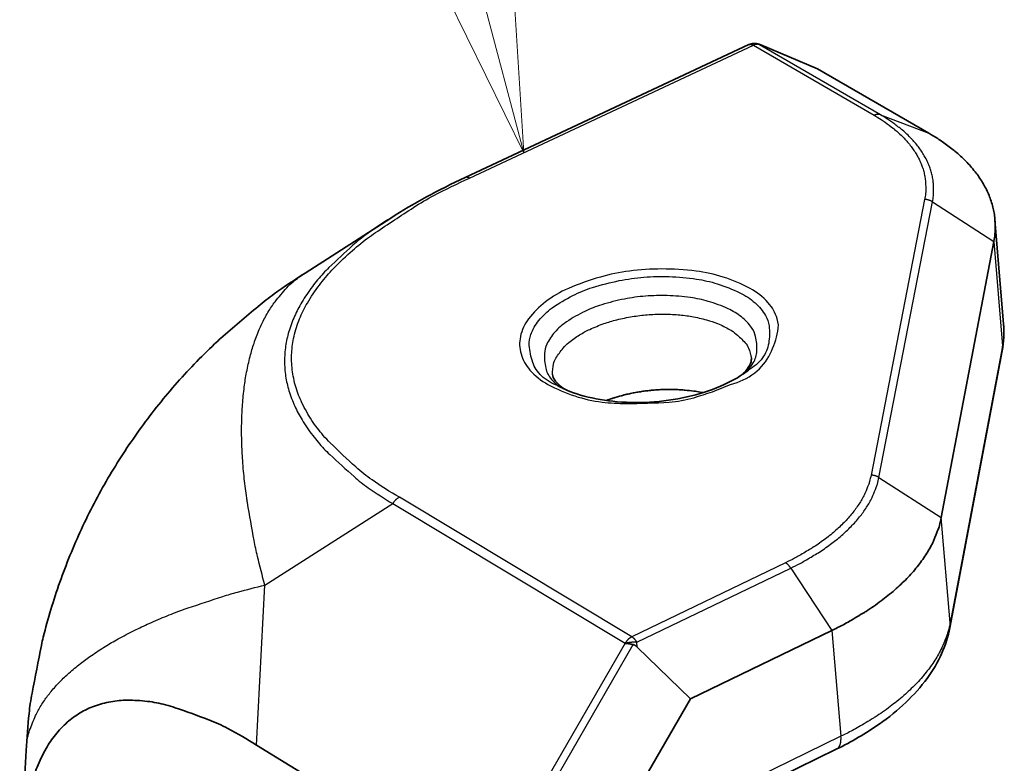
# Model space of a CAD drawing. Units: millimetres. Extents: x 72 to 11853, y 40 to 1445.
# Drawn here: x 7471 to 7512, y 1009 to 1040 of the extents above; entities that cross this region are included whole.
import ezdxf

# ---------------------------------------------------------------- set-up
doc = ezdxf.new("R2010")
doc.units = ezdxf.units.MM
doc.header["$LTSCALE"] = 5
for name, color, linetype, lineweight in [('Symbol (TK)', 100, 'Continuous', 18), ('Visible (ISO)', 7, 'Continuous', 35), ('Visible Narrow (ISO)', 7, 'Continuous', 25)]:
    doc.layers.add(name, color=color, linetype=linetype, lineweight=lineweight)

# ---------------------------------------------------------------- blocks, each defined once
blk = doc.blocks.new('バルーン7')
at = {"layer": 'Symbol (TK)', "color": 100}
for p, q in [((319.3445, 206.8605), (319.189, 209.4052)), ((318.7056, 209.2774), (319.3445, 206.8605)), ((318.2222, 209.1497), (319.3445, 206.8605))]:
    blk.add_line(p, q, dxfattribs=at)

msp = doc.modelspace()

# ---------------------------------------------------------------- linework, layer by layer
at = {"layer": 'Visible (ISO)'}
for p, q in [((7489.3426, 1033.2725), (7501.1429, 1038.7966)), ((7501.4252, 1038.8409), (7501.4008, 1038.8429)), ((7503.989, 1037.7973), (7501.6301, 1038.7883)), ((7508.6113, 1035.1196), (7503.989, 1037.7973)), ((7486.2531, 1031.59), (7482.6896, 1029.3021)), ((7511.3672, 1031.5191), (7511.7249, 1027.1754)), ((7509.1347, 1019.141), (7511.3177, 1030.6152)), ((7511.666, 1026.0734), (7509.4938, 1014.5613)), ((7498.7053, 1011.6003), (7504.5814, 1014.4454)), ((7498.7053, 1011.6003), (7496.4974, 1013.7583)), ((7493.6592, 1002.8601), (7498.7053, 1011.6003)), ((7480.671, 1009.6817), (7490.1912, 1003.8592)), ((7470.864, 1005.2722), (7471.0985, 1009.4626)), ((7498.6466, 1006.5243), (7504.7719, 1009.509))]:
    msp.add_line(p, q, dxfattribs=at)
at = {"layer": 'Visible (ISO)', "flags": 128}
for points in [[(7501.1429, 1038.7966, -0.0065176), (7501.1586, 1038.8038, -0.0123938), (7501.1671, 1038.8072, -0.0006454), (7501.1896, 1038.8157, -0.0065176), (7501.1918, 1038.8165, -0.0065065), (7501.2044, 1038.8207, -0.0065101), (7501.2171, 1038.8245, -0.006499), (7501.2298, 1038.828, -0.0065027), (7501.2427, 1038.8312, -0.0064916), (7501.2556, 1038.8341, -0.0064952), (7501.2686, 1038.8366, -0.0064843), (7501.2817, 1038.8387, -0.0064879), (7501.2948, 1038.8406, -0.0064773), (7501.308, 1038.8421, -0.0064808), (7501.3212, 1038.8432, -0.0064706), (7501.3345, 1038.844, -0.0064739), (7501.3477, 1038.8445, -0.0064642), (7501.3501, 1038.8445, -0.0006352), (7501.3743, 1038.8444, -0.0122908), (7501.3834, 1038.8441, -0.0064643), (7501.4008, 1038.8429)], [(7501.4252, 1038.8409, -0.0007968), (7501.4276, 1038.8407, -0.0015833), (7501.4287, 1038.8406, -0.0000101), (7501.4323, 1038.8403, -0.0007968), (7501.4323, 1038.8403, -0.0007974), (7501.4341, 1038.8401, -0.0007972), (7501.4359, 1038.8399, -0.0007979), (7501.4376, 1038.8398, -0.0007977), (7501.4394, 1038.8396, -0.0007983), (7501.4412, 1038.8394, -0.0007981), (7501.4429, 1038.8392, -0.0007987), (7501.4447, 1038.839, -0.0007985), (7501.4465, 1038.8388, -0.0007992), (7501.4483, 1038.8385, -0.000799), (7501.45, 1038.8383, -0.0007996), (7501.4518, 1038.8381, -0.0007994), (7501.4536, 1038.8379, -0.0007999), (7501.4536, 1038.8379, -0.0000102), (7501.4571, 1038.8374, -0.0015903), (7501.4583, 1038.8372, -0.0008001), (7501.4606, 1038.8369)], [(7501.6301, 1038.7883, 0.0028761), (7501.6187, 1038.793, 0.0055933), (7501.6128, 1038.7953, 0.0001294), (7501.5964, 1038.8016, 0.002875), (7501.5956, 1038.8018, 0.0029704), (7501.5871, 1038.8049, 0.0029374), (7501.5784, 1038.8079, 0.0030398), (7501.5699, 1038.8108, 0.0030045), (7501.5613, 1038.8135, 0.003114), (7501.5528, 1038.8161, 0.0030763), (7501.5442, 1038.8187, 0.0031933), (7501.5358, 1038.821, 0.003153), (7501.5273, 1038.8233, 0.0032777), (7501.5189, 1038.8254, 0.0032349), (7501.5104, 1038.8274, 0.0033674), (7501.5021, 1038.8293, 0.0033219), (7501.4937, 1038.8311, 0.0034626), (7501.4928, 1038.8313, 0.0001869), (7501.4771, 1038.8342, 0.0067909), (7501.4715, 1038.8352, 0.003464), (7501.4606, 1038.8369)], [(7511.3177, 1030.6152, 0.0189522), (7511.3665, 1030.9322, 0.0327817), (7511.3756, 1031.1176, 0.0048765), (7511.3652, 1031.5151, 0.019108), (7511.3577, 1031.6163, 0.0188536), (7511.32, 1031.8654, 0.01907), (7511.2643, 1032.1081, 0.0179521), (7511.1879, 1032.3552, 0.0183972), (7511.096, 1032.5902, 0.0166289), (7510.9809, 1032.8332, 0.0172354), (7510.8542, 1033.0595, 0.0151017), (7510.7007, 1033.2963, 0.0157909), (7510.5403, 1033.5133, 0.0135543), (7510.3495, 1033.7418, 0.0142568), (7510.1564, 1033.9487, 0.0121054), (7509.9298, 1034.1671, 0.0127721), (7509.705, 1034.3632, 0.0108133), (7509.635, 1034.4186, 0.0017283), (7509.1889, 1034.7542, 0.0193855), (7508.9868, 1034.8933, 0.0108407), (7508.6113, 1035.1196)], [(7471.0985, 1009.4626, -0.0118211), (7471.221, 1010.9989, -0.0216037), (7471.344, 1011.8335, -0.0020373), (7471.7352, 1013.8283, -0.0118224), (7471.8121, 1014.1701, -0.0118292), (7472.1284, 1015.3189, -0.011828), (7472.4987, 1016.4516, -0.0118278), (7472.9221, 1017.5655, -0.0118292), (7473.3977, 1018.6581, -0.0118218), (7473.9247, 1019.7273, -0.0118258), (7474.5014, 1020.7701, -0.0118116), (7475.1272, 1021.7852, -0.011818), (7475.7999, 1022.7691, -0.0117974), (7476.519, 1023.7211, -0.0118061), (7477.2817, 1024.6375, -0.0117798), (7478.0879, 1025.5181, -0.0117905), (7478.9339, 1026.3589, -0.0117594), (7479.1933, 1026.5935, -0.0020174), (7480.7418, 1027.9183, -0.0214934), (7481.4094, 1028.4371, -0.0117584), (7482.6896, 1029.3021)], [(7499.2331, 1024.3311, 0.0073402), (7498.9809, 1024.3781, 0.0140838), (7498.8484, 1024.3968, 0.00082), (7498.4891, 1024.437, 0.0073085), (7498.4487, 1024.4408, 0.0068345), (7498.2417, 1024.4546, 0.0069647), (7498.0382, 1024.4626, 0.0066642), (7497.8284, 1024.4651, 0.0067385), (7497.6209, 1024.4619, 0.0065966), (7497.4107, 1024.4532, 0.0066186), (7497.2014, 1024.4389, 0.0066282), (7496.9927, 1024.4191, 0.0065991), (7496.7838, 1024.3937, 0.0067608), (7496.5789, 1024.3632, 0.0066789), (7496.3725, 1024.3267, 0.0070006), (7496.1735, 1024.286, 0.0068623), (7495.9717, 1024.2388, 0.0073599), (7495.9323, 1024.2284, 0.0008312), (7495.5855, 1024.1307, 0.0141847), (7495.4584, 1024.0908, 0.0073922), (7495.218, 1024.0036)], [(7504.5814, 1014.4454, 0.0077063), (7505.0654, 1014.6875, 0.0142001), (7505.3221, 1014.8304, 0.0008955), (7505.9377, 1015.1976, 0.0076771), (7506.0088, 1015.2417, 0.0087879), (7506.3194, 1015.4488, 0.0083915), (7506.6371, 1015.6767, 0.0097094), (7506.9176, 1015.8938, 0.0092448), (7507.2033, 1016.1327, 0.010788), (7507.4523, 1016.3584, 0.0102536), (7507.704, 1016.6067, 0.0120263), (7507.9202, 1016.84, 0.0114279), (7508.1361, 1017.0959, 0.0134057), (7508.3187, 1017.3355, 0.0127619), (7508.4971, 1017.597, 0.0148726), (7508.6451, 1017.8421, 0.0142202), (7508.7848, 1018.107, 0.0163237), (7508.8277, 1018.2019, 0.0037429), (7508.9978, 1018.6227, 0.0295826), (7509.0573, 1018.8041, 0.0163253), (7509.1347, 1019.141)], [(7496.3325, 1013.8579, 0.0018577), (7496.3086, 1013.8636, 0.0036504), (7496.2965, 1013.8663, 0.0000546), (7496.2616, 1013.874, 0.0018533), (7496.2606, 1013.8742, 0.0019097), (7496.2429, 1013.8778, 0.0018861), (7496.2249, 1013.8814, 0.0019699), (7496.2074, 1013.8847, 0.0019366), (7496.1896, 1013.888, 0.0020507), (7496.1725, 1013.8909, 0.0020065), (7496.1549, 1013.8938, 0.0021553), (7496.1382, 1013.8965, 0.0020984), (7496.121, 1013.899, 0.0022879), (7496.1047, 1013.9013, 0.0022159), (7496.0879, 1013.9035, 0.0024543), (7496.0721, 1013.9054, 0.0023639), (7496.0558, 1013.9072, 0.0026622), (7496.0545, 1013.9073, 0.0001127), (7496.0249, 1013.9101, 0.0053589), (7496.0151, 1013.911, 0.0026737), (7495.9954, 1013.9123)], [(7496.3325, 1013.8579, -0.0081582), (7496.3434, 1013.8551, -0.0155002), (7496.3491, 1013.8533, -0.0009966), (7496.3639, 1013.8482, -0.0081617), (7496.3657, 1013.8475, -0.0075888), (7496.3742, 1013.8441, -0.0077797), (7496.3823, 1013.8405, -0.0071869), (7496.3908, 1013.8364, -0.0073821), (7496.3989, 1013.8323, -0.0067852), (7496.4074, 1013.8276, -0.0069801), (7496.4155, 1013.8229, -0.0063917), (7496.424, 1013.8176, -0.0065826), (7496.432, 1013.8123, -0.0060124), (7496.4405, 1013.8064, -0.0061965), (7496.4485, 1013.8005, -0.0056512), (7496.4569, 1013.794, -0.0058267), (7496.4649, 1013.7876, -0.0053106), (7496.4661, 1013.7865, -0.0004332), (7496.4812, 1013.7735, -0.0100353), (7496.4869, 1013.7684, -0.0053151), (7496.4974, 1013.7583)], [(7470.9995, 1001.3184, -0.0144028), (7470.8514, 1002.9298, -0.0238909), (7470.8367, 1003.9057, -0.0030199), (7470.9084, 1005.756, -0.0139914), (7470.9375, 1006.1546, -0.0225962), (7471.0669, 1007.0355, -0.0195109), (7471.3021, 1008.0393, -0.0316736), (7471.5538, 1008.7682, -0.0285542), (7471.928, 1009.5373, -0.0422596), (7472.3144, 1010.1089, -0.0405421), (7472.8098, 1010.6301, -0.0480481), (7473.3409, 1011.0204, -0.0478317), (7473.9392, 1011.3037, -0.0423793), (7474.6214, 1011.4865, -0.0435976), (7475.3053, 1011.5483, -0.0304089), (7476.1409, 1011.4998, -0.0332316), (7476.894, 1011.3588, -0.0207198), (7477.297, 1011.2372, -0.0058929), (7478.6889, 1010.735, -0.0326166), (7479.4885, 1010.3748, -0.0208544), (7480.671, 1009.6817)]]:
    msp.add_lwpolyline(points, format="xyb", dxfattribs=at)
at = {"layer": 'Visible (ISO)'}
for points in [[(7486.2531, 1031.59), (7487.1947, 1032.1945), (7488.2385, 1032.7557), (7489.3426, 1033.2725)], [(7511.7249, 1027.1754), (7511.7551, 1026.8092), (7511.7348, 1026.4379), (7511.666, 1026.0734)]]:
    msp.add_open_spline(points, degree=3, dxfattribs=at)
for points, knots in [([(7500.8744, 1025.0897), (7500.9791, 1025.1917), (7501.0596, 1025.2898), (7501.1981, 1025.5035), (7501.2291, 1025.6026), (7501.2429, 1025.7065), (7501.2433, 1025.734), (7501.2409, 1025.7611)], [0.0411265, 0.0411265, 0.0411265, 0.0411265, 0.11817676, 0.11817676, 0.23293651, 0.23293651, 0.28263326, 0.28263326, 0.28263326, 0.28263326]), ([(7493.1901, 1024.6222), (7493.4984, 1024.4519), (7493.8781, 1024.3018), (7494.7163, 1024.0748), (7495.1843, 1023.9944), (7496.1655, 1023.9121), (7496.6915, 1023.9111), (7497.7316, 1023.992), (7498.2583, 1024.076), (7499.239, 1024.3173), (7499.7053, 1024.4777), (7500.502, 1024.8436), (7500.8463, 1025.0517), (7501.1176, 1025.2682)], [0, 0, 0, 0, 0.14658818, 0.14658818, 0.29216733, 0.29216733, 0.44158464, 0.44158464, 0.59299099, 0.59299099, 0.74442113, 0.74442113, 0.89025689, 0.89025689, 0.89025689, 0.89025689]), ([(7492.9795, 1025.0884), (7492.9864, 1025.0144), (7493.0108, 1024.9323), (7493.1529, 1024.7459), (7493.2228, 1024.6719), (7493.3589, 1024.5594), (7493.4073, 1024.5229), (7493.4606, 1024.4863)], [0, 0, 0, 0, 0.13537144, 0.13537144, 0.20769579, 0.20769579, 0.24149144, 0.24149144, 0.24149144, 0.24149144]), ([(7509.4938, 1014.5613), (7509.3552, 1013.8268), (7509.0236, 1013.1083), (7508.0385, 1011.76), (7507.3581, 1011.1175), (7506.0138, 1010.1718), (7505.416, 1009.8228), (7504.7719, 1009.509)], [0, 0, 0, 0, 0.33684775, 0.33684775, 0.69101572, 0.69101572, 0.92542471, 0.92542471, 0.92542471, 0.92542471])]:
    msp.add_open_spline(points, degree=3, knots=knots, dxfattribs=at)
at = {"layer": 'Visible Narrow (ISO)'}
for p, q in [((7489.5244, 1033.2463), (7501.3257, 1038.7716)), ((7501.3257, 1038.7716), (7506.3481, 1035.86)), ((7501.5814, 1038.7922), (7501.6301, 1038.7883)), ((7506.6037, 1035.8813), (7501.5814, 1038.7922)), ((7506.6037, 1035.8813), (7508.6113, 1035.1196)), ((7508.4428, 1032.3598), (7506.2145, 1020.9002)), ((7506.5464, 1020.8038), (7508.7696, 1032.2641)), ((7508.7696, 1032.2641), (7511.3177, 1030.6152)), ((7511.3177, 1030.6152), (7511.676, 1026.2687)), ((7511.676, 1026.2687), (7509.5038, 1014.7582)), ((7506.5464, 1020.8038), (7509.1347, 1019.141)), ((7496.2735, 1014.1816), (7486.6148, 1019.9849)), ((7481.024, 1016.3295), (7486.3377, 1019.7181)), ((7486.3377, 1019.7181), (7495.9954, 1013.9123)), ((7509.5038, 1014.7582), (7509.1347, 1019.141)), ((7502.6639, 1017.261), (7496.2735, 1014.1816)), ((7496.4878, 1013.9612), (7502.8781, 1017.0417)), ((7502.8781, 1017.0417), (7504.5814, 1014.4454)), ((7480.671, 1009.6817), (7481.024, 1016.3295)), ((7504.5814, 1014.4454), (7504.9641, 1010.048)), ((7495.9954, 1013.9123), (7490.1912, 1003.8592)), ((7490.4897, 1003.7381), (7496.3325, 1013.8579)), ((7496.4974, 1013.7583), (7496.4878, 1013.9612)), ((7504.9641, 1010.048), (7498.8359, 1007.0635))]:
    msp.add_line(p, q, dxfattribs=at)
at = {"layer": 'Visible Narrow (ISO)', "flags": 128}
for points in [[(7501.1429, 1038.7966, -0.0153758), (7501.1526, 1038.8008, -0.0276289), (7501.1582, 1038.8027, -0.0033258), (7501.1715, 1038.8062, -0.0154322), (7501.1744, 1038.8068, -0.0144184), (7501.183, 1038.8082, -0.0147825), (7501.1914, 1038.8091, -0.0134604), (7501.2004, 1038.8095, -0.0139035), (7501.2091, 1038.8094, -0.0124118), (7501.2184, 1038.8089, -0.0128942), (7501.2274, 1038.8079, -0.0113543), (7501.2371, 1038.8063, -0.0118425), (7501.2463, 1038.8044, -0.0103444), (7501.2562, 1038.8018, -0.0108139), (7501.2656, 1038.799, -0.0094146), (7501.2758, 1038.7954, -0.0098503), (7501.2853, 1038.7917, -0.0085797), (7501.2876, 1038.7907, -0.0011053), (7501.3054, 1038.7826, -0.0157121), (7501.3127, 1038.7789, -0.0085981), (7501.3257, 1038.7716)], [(7501.5814, 1038.7922, 0.0115933), (7501.5666, 1038.7975, 0.0213731), (7501.5584, 1038.7997, 0.0019575), (7501.5381, 1038.8044, 0.0116076), (7501.5346, 1038.8051, 0.0110758), (7501.5222, 1038.8071, 0.0112604), (7501.51, 1038.8084, 0.0106455), (7501.4973, 1038.8093, 0.0108526), (7501.4847, 1038.8095, 0.0101859), (7501.4717, 1038.8093, 0.0104059), (7501.4589, 1038.8085, 0.0097158), (7501.4456, 1038.8072, 0.0099403), (7501.4327, 1038.8053, 0.0092508), (7501.4192, 1038.8029, 0.0094728), (7501.4061, 1038.8, 0.0088029), (7501.3925, 1038.7965, 0.0090168), (7501.3793, 1038.7926, 0.0083803), (7501.3763, 1038.7916, 0.0010527), (7501.3525, 1038.7832, 0.0155192), (7501.343, 1038.7794, 0.0083852), (7501.3257, 1038.7716)], [(7501.5814, 1038.7922, 0.0047688), (7501.5702, 1038.7977, 0.0091842), (7501.5643, 1038.8004, 0.0003503), (7501.5481, 1038.8074, 0.0047689), (7501.5469, 1038.8079, 0.0047782), (7501.5382, 1038.8114, 0.0047752), (7501.5293, 1038.8147, 0.0047841), (7501.5204, 1038.8179, 0.0047813), (7501.5114, 1038.8208, 0.0047897), (7501.5024, 1038.8237, 0.004787), (7501.4934, 1038.8263, 0.004795), (7501.4843, 1038.8287, 0.0047924), (7501.4751, 1038.831, 0.0047998), (7501.4659, 1038.8331, 0.0047975), (7501.4567, 1038.8351, 0.0048042), (7501.4475, 1038.8368, 0.0048021), (7501.4382, 1038.8384, 0.0048082), (7501.4369, 1038.8386, 0.000356), (7501.4195, 1038.841, 0.0092621), (7501.4131, 1038.8418, 0.0048081), (7501.4008, 1038.8429)], [(7506.6037, 1035.8813, 0.0116493), (7506.589, 1035.8864, 0.0214708), (7506.5808, 1035.8887, 0.0019755), (7506.5605, 1035.8934, 0.0116638), (7506.557, 1035.8941, 0.0111186), (7506.5446, 1035.896, 0.0113076), (7506.5324, 1035.8973, 0.0106782), (7506.5197, 1035.8981, 0.0108899), (7506.5072, 1035.8984, 0.0102084), (7506.4941, 1035.8981, 0.0104331), (7506.4813, 1035.8973, 0.0097288), (7506.468, 1035.8959, 0.0099577), (7506.4551, 1035.894, 0.0092553), (7506.4416, 1035.8915, 0.0094812), (7506.4285, 1035.8886, 0.0087998), (7506.4149, 1035.8851, 0.0090173), (7506.4017, 1035.8811, 0.0083709), (7506.3987, 1035.8801, 0.0010505), (7506.3749, 1035.8716, 0.0155003), (7506.3654, 1035.8678, 0.008376), (7506.3481, 1035.86)], [(7506.3481, 1035.86, -0.0108705), (7506.64, 1035.684, -0.019431), (7506.797, 1035.5758, -0.0017369), (7507.1435, 1035.3148, -0.0108432), (7507.1979, 1035.2716, -0.0128135), (7507.3724, 1035.1191, -0.0121447), (7507.5483, 1034.9493, -0.0143083), (7507.6981, 1034.7884, -0.0136043), (7507.846, 1034.6107, -0.0158515), (7507.9703, 1034.4421, -0.0151623), (7508.0891, 1034.2581, -0.0173018), (7508.1871, 1034.0821, -0.0166978), (7508.276, 1033.8934, -0.0184629), (7508.3468, 1033.7108, -0.0180235), (7508.4055, 1033.5189, -0.0191264), (7508.4482, 1033.3303, -0.0189191), (7508.4768, 1033.1369, -0.0191471), (7508.4824, 1033.0582, -0.0048956), (7508.4893, 1032.7498, -0.0328307), (7508.4816, 1032.6058, -0.0189893), (7508.4428, 1032.3598)], [(7508.7696, 1032.2641, 0.0189877), (7508.8097, 1032.5184, 0.032829), (7508.8175, 1032.6672, 0.0048947), (7508.8102, 1032.986, 0.0191453), (7508.8045, 1033.0673, 0.018914), (7508.7749, 1033.2672, 0.0191225), (7508.7307, 1033.4621, 0.0180172), (7508.6699, 1033.6604, 0.0184575), (7508.5966, 1033.8491, 0.0166911), (7508.5047, 1034.0442, 0.0172957), (7508.4033, 1034.226, 0.015156), (7508.2805, 1034.4161, 0.0158455), (7508.152, 1034.5904, 0.0135987), (7507.9991, 1034.774, 0.0143027), (7507.8442, 1034.9402, 0.01214), (7507.6624, 1035.1157, 0.0128087), (7507.482, 1035.2733, 0.0108393), (7507.4258, 1035.3179, 0.0017358), (7507.0677, 1035.5876, 0.019425), (7506.9053, 1035.6994, 0.0108667), (7506.6037, 1035.8813)], [(7486.6148, 1019.9849, -0.0220385), (7485.4758, 1020.702, -0.0344013), (7484.802, 1021.2411, -0.0064793), (7483.7414, 1022.2421, -0.0220966), (7483.4476, 1022.553, -0.0336443), (7482.9786, 1023.1755, -0.0312346), (7482.5644, 1023.9057, -0.0420063), (7482.3071, 1024.5698, -0.0410248), (7482.1597, 1025.284, -0.0440434), (7482.1361, 1025.9847, -0.0444386), (7482.2353, 1026.6726, -0.0370048), (7482.4659, 1027.4023, -0.0388549), (7482.788, 1028.0562, -0.0268539), (7483.2862, 1028.8017, -0.0297451), (7483.8092, 1029.4198, -0.019026), (7484.5705, 1030.1595, -0.021811), (7485.2852, 1030.7486, -0.0139946), (7485.6153, 1030.9831, -0.0029869), (7487.1979, 1032.0286, -0.0239202), (7488.0478, 1032.5266, -0.014339), (7489.5244, 1033.2463)], [(7489.5244, 1033.2463, 0.008556), (7489.5115, 1033.2537, 0.0156309), (7489.5042, 1033.2574, 0.001095), (7489.4865, 1033.2656, 0.0085361), (7489.4842, 1033.2667, 0.0098373), (7489.4746, 1033.2705, 0.0093896), (7489.4645, 1033.2741, 0.0108306), (7489.4552, 1033.277, 0.0103455), (7489.4452, 1033.2796, 0.0118977), (7489.4361, 1033.2816, 0.0113903), (7489.4265, 1033.2833, 0.0129962), (7489.4176, 1033.2843, 0.0124918), (7489.4083, 1033.285, 0.014058), (7489.3996, 1033.2851, 0.0135919), (7489.3907, 1033.2847, 0.0149894), (7489.3824, 1033.2839, 0.0146042), (7489.3739, 1033.2826, 0.0156829), (7489.371, 1033.2819, 0.0034267), (7489.3578, 1033.2785, 0.0280401), (7489.3522, 1033.2767, 0.0156244), (7489.3426, 1033.2725)], [(7508.7696, 1032.2641, 0.0073262), (7508.7508, 1032.2759, 0.0138915), (7508.7406, 1032.2817, 0.0008115), (7508.7133, 1032.2962, 0.0073214), (7508.7103, 1032.2977, 0.0072002), (7508.6947, 1032.3051, 0.0072356), (7508.679, 1032.312, 0.0071423), (7508.6629, 1032.3185, 0.0071685), (7508.6468, 1032.3245, 0.0071032), (7508.6303, 1032.3301, 0.0071201), (7508.6138, 1032.3352, 0.0070831), (7508.597, 1032.3398, 0.0070906), (7508.5802, 1032.344, 0.0070821), (7508.5632, 1032.3477, 0.0070802), (7508.5461, 1032.3509, 0.0071), (7508.529, 1032.3536, 0.0070887), (7508.5118, 1032.3558, 0.007137), (7508.5084, 1032.3562, 0.0007722), (7508.4773, 1032.3588, 0.0135375), (7508.4654, 1032.3595, 0.0071418), (7508.4428, 1032.3598)], [(7486.2531, 1031.59, 0.0176768), (7485.2552, 1030.9215, 0.028866), (7484.6844, 1030.4569, 0.0043661), (7483.6864, 1029.5277, 0.0175502), (7483.4484, 1029.2858, 0.025754), (7482.9948, 1028.7369, 0.0233685), (7482.5567, 1028.086, 0.0324193), (7482.2569, 1027.5116, 0.0305662), (7482.0181, 1026.8672, 0.0372375), (7481.8841, 1026.2661, 0.0364954), (7481.8388, 1025.6394, 0.0368415), (7481.8855, 1025.0151, 0.0373281), (7482.0221, 1024.4126, 0.0311538), (7482.2631, 1023.7716, 0.0327948), (7482.5679, 1023.1969, 0.0239131), (7483.0114, 1022.5501, 0.0261712), (7483.4737, 1022.0026, 0.0179565), (7483.7178, 1021.7604, 0.0045032), (7484.7333, 1020.8397, 0.0293639), (7485.3189, 1020.3769, 0.0180547), (7486.3377, 1019.7181)], [(7481.024, 1016.3295, -0.0080129), (7480.7161, 1017.5226, -0.0145717), (7480.5766, 1018.1857, -0.0009679), (7480.2963, 1019.7596, -0.0079446), (7480.2655, 1019.9519, -0.0097621), (7480.1667, 1020.7511, -0.0090851), (7480.0929, 1021.6133, -0.0114243), (7480.06, 1022.3541, -0.0105664), (7480.0597, 1023.1559, -0.0135508), (7480.0922, 1023.8341, -0.0124887), (7480.1657, 1024.5671, -0.0162135), (7480.2629, 1025.1796, -0.0149591), (7480.4094, 1025.8356, -0.0193923), (7480.5709, 1026.3802, -0.0180359), (7480.788, 1026.9512, -0.0228348), (7481.0144, 1027.4261, -0.0215807), (7481.2976, 1027.9053, -0.025897), (7481.4459, 1028.1092, -0.0085933), (7481.9335, 1028.6908, -0.044047), (7482.1926, 1028.9411, -0.0258003), (7482.6896, 1029.3021)], [(7500.3799, 1024.6746, 0.1052394), (7501.3812, 1025.1546, 0.1151373), (7502.0245, 1025.9425, 0.0643407), (7502.3443, 1026.8854, 0.1254366), (7502.3179, 1027.4013, 0.108033), (7501.939, 1028.0695, 0.0865326), (7501.1888, 1028.6603, 0.0455453), (7500.0729, 1029.1365, 0.0478037), (7498.9437, 1029.3853, 0.0303319), (7497.5165, 1029.4719, 0.0324223), (7496.1815, 1029.3853, 0.036949), (7494.9655, 1029.1343, 0.0324735), (7493.6351, 1028.6603, 0.0610293), (7492.6833, 1028.1037, 0.0678728), (7491.9825, 1027.4013, 0.109772), (7491.6427, 1026.6602, 0.1250394), (7491.6695, 1025.9425, 0.109493), (7492.0396, 1025.272, 0.0872459), (7492.7871, 1024.6746, 0.046363), (7493.9009, 1024.1937, 0.0482076), (7495.0401, 1023.9407, 0.0305675), (7496.0338, 1023.8798, 0.0169992), (7497.8219, 1023.9407, 0.0529013), (7498.8551, 1024.1219, 0.0341595), (7500.3799, 1024.6746), (7500.3799, 1024.6746)], [(7493.1901, 1024.6222, -0.104113), (7492.519, 1025.0284, -0.1226476), (7492.1555, 1025.5896, -0.0655141), (7492.0114, 1026.3005, -0.1073919), (7492.0757, 1026.7415, -0.0789838), (7492.4099, 1027.33, -0.0702568), (7492.9625, 1027.8514, -0.0365596), (7493.8195, 1028.3687, -0.0413844), (7494.6387, 1028.7028, -0.0267217), (7495.7441, 1028.9863, -0.0292751), (7496.7758, 1029.1308, -0.0290764), (7497.8221, 1029.1543, -0.0266864), (7498.9577, 1029.0529, -0.0408251), (7499.8233, 1028.8557, -0.0359349), (7500.7606, 1028.4842, -0.0690868), (7501.3964, 1028.061, -0.0772703), (7501.8324, 1027.5342, -0.1067367), (7501.9757, 1027.108, -0.0661465), (7501.9611, 1026.3875, -0.1239761), (7501.7046, 1025.7792, -0.104716), (7501.1176, 1025.2682)], [(7500.8866, 1025.0979, 0.1027856), (7501.3207, 1025.5669, 0.1258543), (7501.4716, 1026.0694, 0.0661711), (7501.4168, 1026.6704, 0.1003193), (7501.2524, 1027.0354, 0.0682339), (7500.8317, 1027.4787, 0.0635247), (7500.2718, 1027.8208, 0.0333337), (7499.4514, 1028.1248, 0.0384222), (7498.7091, 1028.2841, 0.0258493), (7497.7426, 1028.3645, 0.027996), (7496.8473, 1028.3423, 0.0281784), (7495.9641, 1028.2205, 0.0258804), (7495.0225, 1027.985, 0.0389328), (7494.3188, 1027.7082, 0.0338508), (7493.5645, 1027.2761, 0.0646087), (7493.0722, 1026.847, 0.0698449), (7492.7382, 1026.3432, 0.1011783), (7492.6424, 1025.9588, 0.0657474), (7492.6961, 1025.3551, 0.1248801), (7492.9361, 1024.8809, 0.1026056), (7493.4487, 1024.4918)], [(7492.9795, 1025.0884, -0.0549215), (7493.0207, 1025.5185, -0.0886734), (7493.1209, 1025.7681, -0.0328653), (7493.4187, 1026.181, -0.0506138), (7493.6542, 1026.4137, -0.0291776), (7494.1038, 1026.7345, -0.0335995), (7494.5261, 1026.9621, -0.0217933), (7495.1131, 1027.1989, -0.0245901), (7495.6506, 1027.3598, -0.0196439), (7496.294, 1027.4917, -0.0205363), (7496.9175, 1027.5682, -0.0204403), (7497.5473, 1027.5934, -0.0196278), (7498.2031, 1027.5671, -0.0243409), (7498.7626, 1027.495, -0.0216376), (7499.3819, 1027.3566, -0.0330854), (7499.8385, 1027.2005, -0.0287002), (7500.3386, 1026.9571, -0.0497143), (7500.6111, 1026.7669, -0.0320479), (7500.9795, 1026.4074, -0.0875481), (7501.1222, 1026.1793, -0.0539287), (7501.2409, 1025.7611)], [(7511.7249, 1027.1754, -0.0034114), (7511.7294, 1027.116, -0.0066435), (7511.7311, 1027.0854, -0.0001812), (7511.7347, 1026.9997, -0.0034123), (7511.7348, 1026.9951, -0.0034035), (7511.7358, 1026.9499, -0.0034069), (7511.7361, 1026.9047, -0.0033927), (7511.7358, 1026.8594, -0.0033979), (7511.7349, 1026.8141, -0.0033783), (7511.7334, 1026.7687, -0.0033853), (7511.7312, 1026.7235, -0.0033604), (7511.7285, 1026.678, -0.0033691), (7511.7251, 1026.6326, -0.0033392), (7511.7211, 1026.5871, -0.0033495), (7511.7165, 1026.5417, -0.0033148), (7511.7113, 1026.4961, -0.0033267), (7511.7055, 1026.4508, -0.0032874), (7511.7048, 1026.4463, -0.0001682), (7511.692, 1026.3597, -0.0063897), (7511.6869, 1026.3287, -0.0032866), (7511.676, 1026.2687)], [(7511.666, 1026.0734, 0.0033856), (7511.6683, 1026.0861, 0.006594), (7511.6693, 1026.0927, 0.0001785), (7511.672, 1026.111, 0.0033859), (7511.6722, 1026.112, 0.0033801), (7511.6734, 1026.1217, 0.0033824), (7511.6745, 1026.1314, 0.0033744), (7511.6755, 1026.1411, 0.0033774), (7511.6763, 1026.1509, 0.0033673), (7511.677, 1026.1606, 0.003371), (7511.6775, 1026.1704, 0.0033588), (7511.678, 1026.1802, 0.0033632), (7511.6783, 1026.19, 0.0033489), (7511.6785, 1026.1998, 0.003354), (7511.6785, 1026.2096, 0.0033378), (7511.6784, 1026.2195, 0.0033434), (7511.6782, 1026.2293, 0.0033254), (7511.6782, 1026.2303, 0.0001722), (7511.6774, 1026.249, 0.0064712), (7511.677, 1026.2557, 0.003325), (7511.676, 1026.2687)], [(7506.2145, 1020.9002, -0.0163172), (7506.1534, 1020.6387, -0.0295757), (7506.1065, 1020.4981, -0.0037382), (7505.9731, 1020.1716, -0.0163141), (7505.9395, 1020.098, -0.0141899), (7505.8301, 1019.8925, -0.0148501), (7505.7143, 1019.7025, -0.012726), (7505.5749, 1019.4997, -0.0133752), (7505.4323, 1019.314, -0.0113898), (7505.2638, 1019.1156, -0.0119919), (7505.0951, 1018.9349, -0.0102158), (7504.8988, 1018.7425, -0.0107525), (7504.7048, 1018.5676, -0.0092084), (7504.4821, 1018.3825, -0.0096744), (7504.2637, 1018.2144, -0.0083571), (7504.0163, 1018.0378, -0.0087543), (7503.7745, 1017.8775, -0.0076449), (7503.7193, 1017.8435, -0.0008886), (7503.2401, 1017.559, -0.0141452), (7503.0404, 1017.4485, -0.0076743), (7502.6639, 1017.261)], [(7502.8781, 1017.0417, 0.0076774), (7503.2672, 1017.2356, 0.0141505), (7503.4736, 1017.3499, 0.0008892), (7503.9688, 1017.644, 0.0076481), (7504.0258, 1017.6791, 0.0087578), (7504.2756, 1017.8449, 0.0083606), (7504.5313, 1018.0274, 0.0096781), (7504.757, 1018.2012, 0.0092122), (7504.9871, 1018.3926, 0.0107565), (7505.1875, 1018.5733, 0.0102199), (7505.3903, 1018.7723, 0.0119961), (7505.5646, 1018.9591, 0.0113942), (7505.7387, 1019.1642, 0.0133793), (7505.8859, 1019.3562, 0.0127305), (7506.03, 1019.5658, 0.0148537), (7506.1495, 1019.7622, 0.0141943), (7506.2625, 1019.9746, 0.0163168), (7506.2972, 1020.0506, 0.0037394), (7506.435, 1020.3881, 0.0295793), (7506.4833, 1020.5335, 0.0163198), (7506.5464, 1020.8038)], [(7506.5464, 1020.8038, 0.0072928), (7506.5273, 1020.8157, 0.0138337), (7506.5169, 1020.8215, 0.0008043), (7506.4892, 1020.8361, 0.0072879), (7506.4862, 1020.8376, 0.0071618), (7506.4703, 1020.8451, 0.0071987), (7506.4544, 1020.852, 0.0071012), (7506.4381, 1020.8586, 0.0071287), (7506.4216, 1020.8646, 0.00706), (7506.4049, 1020.8703, 0.0070779), (7506.3881, 1020.8754, 0.0070383), (7506.3711, 1020.8801, 0.0070466), (7506.354, 1020.8843, 0.007036), (7506.3368, 1020.888, 0.0070347), (7506.3195, 1020.8912, 0.0070532), (7506.3021, 1020.894, 0.0070423), (7506.2846, 1020.8962, 0.0070899), (7506.2812, 1020.8966, 0.0007624), (7506.2496, 1020.8992, 0.0134534), (7506.2375, 1020.8999, 0.0070948), (7506.2145, 1020.9002)], [(7486.6148, 1019.9849, 0.0084677), (7486.5937, 1019.9743, 0.0160681), (7486.5828, 1019.9682, 0.0010762), (7486.5548, 1019.9512, 0.0084528), (7486.5513, 1019.949, 0.0079151), (7486.5355, 1019.9383, 0.0080796), (7486.5204, 1019.9272, 0.007622), (7486.505, 1019.9153, 0.0077607), (7486.4904, 1019.9031, 0.0073803), (7486.4755, 1019.8901, 0.0074941), (7486.4613, 1019.8768, 0.0071878), (7486.4472, 1019.8628, 0.0072776), (7486.4335, 1019.8485, 0.0070424), (7486.4201, 1019.8334, 0.0071091), (7486.4071, 1019.8182, 0.0069423), (7486.3944, 1019.8024, 0.0069867), (7486.3823, 1019.7863, 0.0068863), (7486.38, 1019.7831, 0.0007227), (7486.3591, 1019.7529, 0.0130601), (7486.3514, 1019.7411, 0.0068971), (7486.3377, 1019.7181)], [(7502.8781, 1017.0417, 0.0045723), (7502.8656, 1017.0605, 0.0087521), (7502.8587, 1017.0702, 0.0003236), (7502.84, 1017.0956, 0.0045627), (7502.8387, 1017.0974, 0.0048264), (7502.8285, 1017.1104, 0.0047278), (7502.818, 1017.1234, 0.0050539), (7502.8076, 1017.1357, 0.0049332), (7502.7967, 1017.1481, 0.0053296), (7502.7862, 1017.1596, 0.0051839), (7502.7751, 1017.1712, 0.00566), (7502.7644, 1017.1819, 0.005486), (7502.7531, 1017.1927, 0.0060532), (7502.7423, 1017.2026, 0.0058468), (7502.7309, 1017.2125, 0.0065184), (7502.7201, 1017.2215, 0.0062752), (7502.7086, 1017.2306, 0.0070662), (7502.7064, 1017.2322, 0.0007637), (7502.6862, 1017.2467, 0.0137258), (7502.6788, 1017.2518, 0.0070893), (7502.6639, 1017.261)], [(7471.0985, 1009.4626, -0.0276738), (7471.1621, 1009.9928, -0.0470088), (7471.2457, 1010.2964, -0.009727), (7471.491, 1010.9068, -0.0277228), (7471.5929, 1011.1141, -0.022237), (7471.8564, 1011.5374, -0.0237697), (7472.1383, 1011.9091, -0.0180111), (7472.5098, 1012.3223, -0.0196035), (7472.8787, 1012.6751, -0.0145585), (7473.3542, 1013.0715, -0.0159688), (7473.809, 1013.4058, -0.0119143), (7474.3829, 1013.7801, -0.0130625), (7474.9227, 1014.095, -0.0099259), (7475.5883, 1014.4434, -0.0108241), (7476.2114, 1014.7372, -0.0084301), (7476.962, 1015.0564, -0.0091217), (7477.6656, 1015.3269, -0.0072976), (7477.828, 1015.3833, -0.0008241), (7479.274, 1015.8592, -0.0134388), (7479.8893, 1016.0425, -0.0073711), (7481.024, 1016.3295)], [(7509.5038, 1014.7582, -0.0162615), (7509.4268, 1014.4203, -0.029471), (7509.3674, 1014.2383, -0.0037155), (7509.1979, 1013.8159, -0.0162608), (7509.1553, 1013.721, -0.0141888), (7509.0161, 1013.4554, -0.0148322), (7508.8685, 1013.2094, -0.012749), (7508.6907, 1012.9472, -0.013385), (7508.5086, 1012.7067, -0.0114289), (7508.2935, 1012.4501, -0.0120212), (7508.0778, 1012.2161, -0.0102646), (7507.827, 1011.9671, -0.0107945), (7507.5787, 1011.7405, -0.0092626), (7507.2938, 1011.5009, -0.0097239), (7507.0141, 1011.2832, -0.0084137), (7506.6974, 1011.0546, -0.0088079), (7506.3875, 1010.8468, -0.0077022), (7506.3165, 1010.8025, -0.000901), (7505.7028, 1010.4342, -0.014245), (7505.4468, 1010.2909, -0.007731), (7504.9641, 1010.048)], [(7509.4938, 1014.5613, 0.003408), (7509.4962, 1014.5741, 0.0066365), (7509.4972, 1014.5807, 0.0001808), (7509.4999, 1014.5992, 0.0034084), (7509.5001, 1014.6002, 0.0034027), (7509.5013, 1014.61, 0.0034049), (7509.5024, 1014.6198, 0.003397), (7509.5034, 1014.6296, 0.0034), (7509.5042, 1014.6394, 0.0033898), (7509.5049, 1014.6493, 0.0033935), (7509.5055, 1014.6591, 0.0033811), (7509.5059, 1014.669, 0.0033855), (7509.5062, 1014.6789, 0.003371), (7509.5064, 1014.6888, 0.0033761), (7509.5064, 1014.6987, 0.0033595), (7509.5063, 1014.7086, 0.0033653), (7509.506, 1014.7185, 0.0033467), (7509.506, 1014.7195, 0.0001744), (7509.5052, 1014.7383, 0.0065114), (7509.5048, 1014.7451, 0.0033463), (7509.5038, 1014.7582)], [(7496.2735, 1014.1816, 0.0084183), (7496.2523, 1014.1709, 0.0159856), (7496.2414, 1014.1648, 0.0010642), (7496.2133, 1014.1475, 0.0084029), (7496.2098, 1014.1453, 0.007855), (7496.194, 1014.1344, 0.0080225), (7496.1788, 1014.1233, 0.007557), (7496.1635, 1014.1112, 0.0076981), (7496.1487, 1014.0989, 0.0073118), (7496.1339, 1014.0857, 0.0074273), (7496.1196, 1014.0723, 0.0071167), (7496.1054, 1014.0581, 0.0072078), (7496.0917, 1014.0437, 0.0069693), (7496.0781, 1014.0286, 0.007037), (7496.0652, 1014.0132, 0.0068679), (7496.0524, 1013.9972, 0.0069129), (7496.0402, 1013.981, 0.0068111), (7496.0379, 1013.9778, 0.0007076), (7496.0168, 1013.9473, 0.012925), (7496.0091, 1013.9354, 0.006822), (7495.9954, 1013.9123)], [(7496.4878, 1013.9612, 0.0045305), (7496.4752, 1013.9801, 0.0086743), (7496.4684, 1013.9898, 0.0003178), (7496.4496, 1014.0154, 0.0045208), (7496.4483, 1014.0172, 0.0047838), (7496.4381, 1014.0302, 0.0046854), (7496.4275, 1014.0433, 0.0050109), (7496.4172, 1014.0556, 0.0048904), (7496.4063, 1014.068, 0.0052862), (7496.3957, 1014.0796, 0.0051406), (7496.3846, 1014.0913, 0.0056165), (7496.3739, 1014.1021, 0.0054425), (7496.3626, 1014.1129, 0.00601), (7496.3518, 1014.1229, 0.0058034), (7496.3404, 1014.1329, 0.0064763), (7496.3296, 1014.1419, 0.0062323), (7496.3181, 1014.151, 0.0070261), (7496.3159, 1014.1526, 0.0007555), (7496.2957, 1014.1673, 0.0136561), (7496.2883, 1014.1724, 0.0070496), (7496.2735, 1014.1816)], [(7495.9954, 1013.9123, -0.0066487), (7496.0235, 1013.922, -0.0129226), (7496.0382, 1013.9264, -0.0006776), (7496.0795, 1013.9376, -0.0066126), (7496.0837, 1013.9387, -0.0059374), (7496.1079, 1013.9442, -0.006133), (7496.1314, 1013.949, -0.0056471), (7496.1565, 1013.9535, -0.0057839), (7496.181, 1013.9573, -0.0054581), (7496.2066, 1013.9607, -0.0055442), (7496.2318, 1013.9635, -0.0053595), (7496.2577, 1013.9657, -0.0053998), (7496.2834, 1013.9675, -0.0053457), (7496.3094, 1013.9686, -0.0053424), (7496.3353, 1013.9692, -0.005416), (7496.3611, 1013.9693, -0.005369), (7496.387, 1013.9688, -0.0055742), (7496.3911, 1013.9686, -0.0004834), (7496.438, 1013.9661, -0.0108273), (7496.455, 1013.9648, -0.0055971), (7496.4878, 1013.9612)], [(7504.7719, 1009.509, 0.021828), (7504.7984, 1009.5235, 0.0378152), (7504.8126, 1009.5336, 0.0063419), (7504.8413, 1009.5581, 0.0219351), (7504.8492, 1009.5657, 0.0194394), (7504.8663, 1009.5851, 0.0202555), (7504.8813, 1009.605, 0.017205), (7504.8961, 1009.6282, 0.0181421), (7504.9087, 1009.6511, 0.0150271), (7504.921, 1009.6779, 0.015963), (7504.9311, 1009.7038, 0.0130903), (7504.9408, 1009.7339, 0.0139476), (7504.9484, 1009.7625, 0.0114536), (7504.9554, 1009.7956, 0.0121972), (7504.9604, 1009.8269, 0.010108), (7504.9646, 1009.8626, 0.0107317), (7504.9671, 1009.8963, 0.0090185), (7504.9674, 1009.9052, 0.0012303), (7504.9683, 1009.9702, 0.0164458), (7504.9677, 1009.9979, 0.0090701), (7504.9641, 1010.048)]]:
    msp.add_lwpolyline(points, format="xyb", dxfattribs=at)

# ---------------------------------------------------------------- block references
at = {"layer": 'Symbol (TK)', "xscale": 5, "yscale": 5, "zscale": 5}
msp.add_blockref('バルーン7', (5895.0574, 0), dxfattribs=at)

doc.saveas('drawing.dxf')
